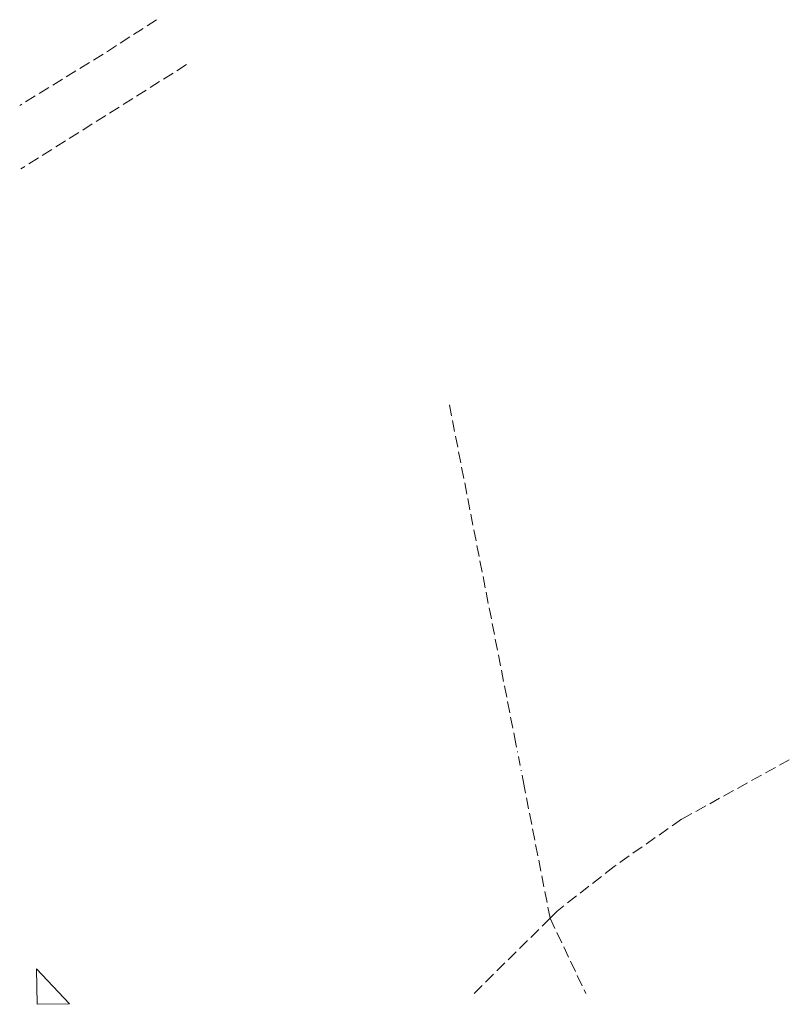
# Model space of a CAD drawing. Units: metres. Extents: x 635457 to 636491, y 4692733 to 4695057.
# Drawn here: x 635499 to 635611, y 4692733 to 4692875 of the extents above; entities that cross this region are included whole.
import ezdxf

# ---------------------------------------------------------------- set-up
doc = ezdxf.new("R2010")
doc.units = ezdxf.units.M
doc.header["$MEASUREMENT"] = 0
doc.linetypes.add('DGN Style 3', pattern=[2.307223458686699, 1.648016756204785, -0.6592067024819142])
doc.linetypes.add('DGN Style 4', pattern=[2.6384748266838614, 1.318413404963828, -0.6592067024819142, 0.001648016756204785, -0.6592067024819142])
for name, color, linetype, lineweight in [('Corriente artificial lineal', 4, 'DGN Style 3', 13), ('Corriente artificial lineal oculto', 135, 'DGN Style 4', 13), ('Cultivos herbáceos CxS', 92, 'Continuous', 0)]:
    doc.layers.add(name, color=color, linetype=linetype, lineweight=lineweight)

msp = doc.modelspace()

# ---------------------------------------------------------------- linework, layer by layer
at = {"layer": 'Corriente artificial lineal', "color": 4, "linetype": 'DGN Style 3', "lineweight": 13, "extrusion": (-0.3567439662147708, 0.552739481132279, 0.7531353188949336), "elevation": 2367518.757780392, "flags": 128}
msp.add_lwpolyline([(-3078792.056713059, -2709770.904804249), (-3078783.611583223, -2709770.889603577), (-3078768.642160865, -2709771.312241296), (-3078768.637083859, -2709771.312486284)], dxfattribs=at)
at = {"layer": 'Corriente artificial lineal', "color": 4, "linetype": 'DGN Style 3', "lineweight": 13, "extrusion": (-0.02030728723907219, -0.0127821686186508, 0.9997120736744126), "elevation": -72494.38414014722, "flags": 128}
msp.add_lwpolyline([(-3633062.355415582, 3036858.708797726), (-3633062.355415581, 3036830.315622211)], dxfattribs=at)
at = {"layer": 'Corriente artificial lineal', "color": 4, "linetype": 'DGN Style 3', "lineweight": 13, "extrusion": (-0.001150976591543602, 0.005867380504537989, 0.9999821243896817), "elevation": 27199.6494786003, "flags": 128}
msp.add_lwpolyline([(635571.2659472985, 4692691.555763182), (635561.5624068152, 4692741.021014638)], dxfattribs=at)
at = {"layer": 'Corriente artificial lineal', "color": 4, "linetype": 'DGN Style 3', "lineweight": 13, "extrusion": (-0.0001475728848510053, 0.0007529703100519337, 0.9999997056289346), "elevation": 3836.829311728763, "flags": 128}
msp.add_lwpolyline([(635576.2417842571, 4692743.551390634), (635572.431782055, 4692762.991396147)], dxfattribs=at)
at = {"layer": 'Corriente artificial lineal', "color": 4, "linetype": 'DGN Style 3', "lineweight": 13, "extrusion": (0.2703345844540204, -0.2983355685600485, 0.9153770266835545), "elevation": -1227831.035730107, "flags": 128}
msp.add_lwpolyline([(3622043.354751343, 2792677.353991634), (3622027.389998049, 2792676.572566384), (3622027.382504832, 2792676.572317996)], dxfattribs=at)
at = {"layer": 'Corriente artificial lineal', "color": 4, "linetype": 'DGN Style 3', "lineweight": 13, "extrusion": (-0.003285073065294312, 0.006945344831948166, 0.9999704848044872), "elevation": 30901.93255380639, "flags": 128}
msp.add_lwpolyline([(635574.0650676701, 4692643.668325557), (635578.0052789976, 4692635.338124639)], dxfattribs=at)
at = {"layer": 'Corriente artificial lineal', "color": 4, "linetype": 'DGN Style 3', "lineweight": 13, "extrusion": (0.3324685249759947, 0.09924295526703411, 0.9378781987711154), "elevation": 677403.9764562302, "flags": 128}
msp.add_lwpolyline([(4314878.550214713, -1829941.99263922), (4314875.707023239, -1829942.456375193), (4314875.705481509, -1829942.456663406)], dxfattribs=at)
at = {"layer": 'Corriente artificial lineal', "color": 4, "linetype": 'DGN Style 3', "lineweight": 13}
msp.add_polyline3d([(635610.8759000005, 4692768.067100001, 397.4241999999941), (635595.2200999996, 4692759.440099999, 397.1928999999946), (635585.4700999996, 4692752.5801, 397.1726000000053), (635577.2001, 4692746.130100001, 397.1811000000016), (635576.1901000004, 4692745.110099999, 397.1254999999946)], dxfattribs=at)
at = {"layer": 'Corriente artificial lineal oculto', "color": 135, "linetype": 'DGN Style 4', "lineweight": 13, "extrusion": (-0.006384533661649238, 0.03231129211242369, 0.9994574618921753), "elevation": 147968.3477904739, "flags": 128}
msp.add_lwpolyline([(-1533192.762425423, -4478104.158236641), (-1533192.762425423, -4478110.093985982)], dxfattribs=at)
at = {"layer": 'Cultivos herbáceos CxS', "color": 92, "linetype": 'Continuous', "lineweight": 0, "extrusion": (-0.007695138273209907, 0.008080720517874224, 0.9999377414633714), "elevation": 33427.05202790821, "flags": 128}
msp.add_lwpolyline([(635485.9456880465, 4692620.851817613), (635490.7478438, 4692615.809352979)], dxfattribs=at)
at = {"layer": 'Cultivos herbáceos CxS', "color": 92, "linetype": 'Continuous', "lineweight": 0, "extrusion": (-0.0002701061772287813, 0.01393829319099788, 0.9999028207908881), "elevation": 65633.7112071016, "flags": 128}
msp.add_lwpolyline([(635501.8939800569, 4692273.618344599), (635501.7944607193, 4692278.753343428)], dxfattribs=at)
at = {"layer": 'Cultivos herbáceos CxS', "color": 92, "linetype": 'Continuous', "lineweight": 0, "extrusion": (-0.001296738978718913, -2.539813706909637e-05, 0.9999991589111242), "elevation": -546.5473680612454, "flags": 128}
msp.add_lwpolyline([(635506.4924371922, 4692732.699732275), (635501.7901332356, 4692732.607632275)], dxfattribs=at)
at = {"layer": 'Cultivos herbáceos CxS', "color": 92, "linetype": 'Continuous', "lineweight": 0}
msp.add_3dface([(635506.5122999996, 4692732.712099999, 396.7256999999955), (635501.8099999997, 4692732.619999999, 396.7195999999968), (635501.7105, 4692737.7545, 396.648000000001)], dxfattribs=at)

doc.saveas('drawing.dxf')
